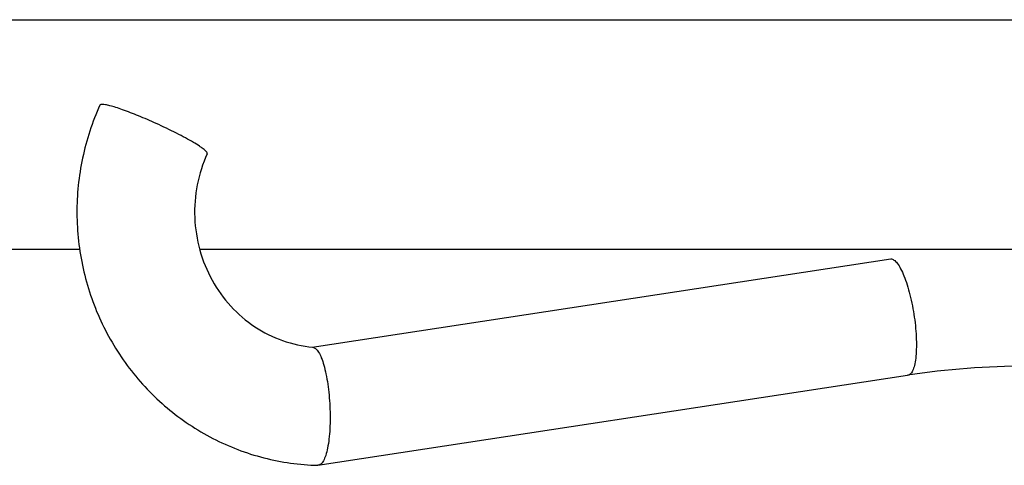
# Model space of a CAD drawing. Units: inches. Extents: x 0 to 17, y 0 to 11.
# Drawn here: x 7.4 to 7.8, y 5.9 to 6.1 of the extents above; entities that cross this region are included whole.
import ezdxf

# ---------------------------------------------------------------- set-up
doc = ezdxf.new("R2010")
doc.units = ezdxf.units.IN
doc.header["$LTSCALE"] = 0.935
doc.header["$MEASUREMENT"] = 0
doc.layers.get('0').update_dxf_attribs({"linetype": 'CONTINUOUS'})

msp = doc.modelspace()

# ---------------------------------------------------------------- linework, layer by layer
at = {"color": 7, "linetype": 'Continuous'}
for p, q in [((3.8549195926, 6.1058640561), (8.0736695926, 6.1058640561)), ((6.694469615, 6.0173640561), (7.420762280499999, 6.0173640561)), ((7.466969615, 6.0173640561), (8.0736695926, 6.0173640561)), ((7.5103483756, 5.9795703462), (7.733274992, 6.013628739400001)), ((7.5124533756, 5.934025532000001), (7.7396735921, 5.968739895)), ((7.5124533756, 5.934025532000001), (7.5124154177, 5.9340260626))]:
    msp.add_line(p, q, dxfattribs=at)
for centre, radius, start, end in [((7.5191572608, 6.031871706900001), 0.09951185, 155.6312517023, 168.0218288576), ((7.7860263259, 5.665155069), 0.3071031137, 90.0418346576, 98.68113869470001)]:
    msp.add_arc(centre, radius, start, end, dxfattribs=at)
for points, knots in [([(7.4293361868, 6.073202730399999), (7.4291504156, 6.073202733500001), (7.4288550351, 6.0731976512), (7.4285621284, 6.0730311708), (7.428515700399999, 6.0729289381)], [0, 0, 0, 0, 0.6232834569, 1, 1, 1, 1]), ([(7.4501722362, 6.065847197899999), (7.447922282, 6.0668671437), (7.443633467100001, 6.0687204236), (7.438413640499999, 6.0707450808), (7.4347204024, 6.071994897200001), (7.4325134327, 6.0726488301), (7.430769034500001, 6.073056366), (7.429753616699999, 6.073202723500001), (7.4293361868, 6.073202730399999)], [0, 0, 0, 0, 0.3343450799, 0.6322171621, 0.7573965968999999, 0.8620244212, 0.9435034965000001, 1, 1, 1, 1]), ([(7.4698295124, 6.0541917041), (7.469919404700001, 6.0543900778), (7.4696495067, 6.0548396948), (7.469207197999999, 6.0553026167), (7.4686022095, 6.0558296782), (7.4678252063, 6.0564166288), (7.4664518452, 6.0573648926), (7.4643303681, 6.058671828500001), (7.4613554676, 6.060348274400001), (7.4566084125, 6.062837046599999), (7.4528103609, 6.0646512873), (7.4501722362, 6.065847197899999)], [0, 0, 0, 0, 0.0282691887, 0.05392828099999999, 0.0880530827, 0.1304862412, 0.180929971, 0.3043336504, 0.4539176161, 0.6240303911999999, 1, 1, 1, 1]), ([(7.4698346364, 6.054189374), (7.4681004938, 6.0503657574), (7.4655207137, 6.0422473038), (7.4645418021, 6.0295286338), (7.4665052491, 6.0169303101), (7.4712699861, 6.005215417300001), (7.4785471705, 5.9950730752), (7.487874355800001, 5.987064964), (7.4987039188, 5.981639441900001), (7.5065562162, 5.979923612), (7.5104881886, 5.9795652663)], [0, 0, 0, 0, 0.127398561, 0.2557511052, 0.3838053739, 0.5108195079, 0.6360293493, 0.7590505423999999, 0.8801940734999999, 1, 1, 1, 1]), ([(7.421812108099999, 6.052524298300001), (7.4210670871, 6.0490267407), (7.419948510399999, 6.0419477325), (7.4194262398, 6.0312184321), (7.4200503374, 6.0204993345), (7.4223938829, 6.006409962999999), (7.428129520900001, 5.989422575700001), (7.4373594585, 5.9740801), (7.446568757000001, 5.9632776845), (7.4568526657, 5.953585418099999), (7.471602429400001, 5.9437237326), (7.491414887, 5.9361658958), (7.5054265893, 5.9342020448), (7.5124151035, 5.934026014600001)], [0, 0, 0, 0, 0.06315873450000001, 0.1262901216, 0.1893776809, 0.2524188175, 0.3781507454, 0.5034619376, 0.5660144349, 0.6284163881, 0.7526252875, 0.8765317589, 1, 1, 1, 1]), ([(7.5104882432, 5.979563572000001), (7.510906392000001, 5.9795232015), (7.5115532695, 5.9791529942), (7.5122412853, 5.9784176638), (7.5130406304, 5.9772730687), (7.513942388899999, 5.9753444499), (7.5148702643, 5.9725132821), (7.515680801499999, 5.9691052311), (7.516341174400001, 5.9652443503), (7.516833106900001, 5.9610831649), (7.517037268999999, 5.9582220489), (7.5171059259, 5.956772343099999)], [0, 0, 0, 0, 0.051380104, 0.0845397669, 0.123748428, 0.2212873864, 0.3436724381, 0.487707023, 0.649328079, 0.8224928342, 1, 1, 1, 1]), ([(7.5171059259, 5.956772343099999), (7.5172427862, 5.9538825045), (7.5172526168, 5.9496607962), (7.516825485599999, 5.944300077899999), (7.5163106833, 5.940877062699999), (7.5156210016, 5.9380570298), (7.5148657921, 5.9361471287), (7.5141475886, 5.935037768), (7.51361889, 5.9344719166), (7.513054837699999, 5.9341118572), (7.5126455227, 5.9340255288), (7.5124533756, 5.934025532000001)], [0, 0, 0, 0, 0.3583532262, 0.5217361421, 0.6658278078000001, 0.786565735, 0.8809577159, 0.91830689, 0.9496736729, 0.9761995529999999, 1, 1, 1, 1])]:
    msp.add_open_spline(points, degree=3, knots=knots, dxfattribs=at)
at = {"color": 9, "linetype": 'Continuous'}
msp.add_open_spline([(7.733274992, 6.013628739400001), (7.733701443099999, 6.0136287324), (7.7343920723, 6.013315803899999), (7.7351652236, 6.0126401909), (7.736099190599999, 6.011556258300001), (7.7372219962, 6.0096865249), (7.7384751114, 6.006906773099999), (7.7396601947, 6.0035341588), (7.7411309351, 5.9982708546), (7.742210203300001, 5.9926319941), (7.7428891454, 5.9868795102), (7.743157742999999, 5.9827167489), (7.7431826229, 5.9788783642), (7.7429613716, 5.9755044675), (7.742506233999999, 5.9727235736), (7.7419148452, 5.970831004600001), (7.741286233099999, 5.9697322068), (7.740801669400001, 5.9691739062), (7.7402610241, 5.9688204324), (7.7398627294, 5.968739891799999), (7.7396735921, 5.968739895)], degree=3, knots=[0, 0, 0, 0, 0.026254385, 0.043313189, 0.0635309892, 0.1139046094, 0.1769632907, 0.2510300037, 0.3337519702, 0.5132589771, 0.6037201786999999, 0.6902686095, 0.7699242456000001, 0.8399028082, 0.898122998, 0.9432396966, 0.9609132512999999, 0.975719896, 0.9883557984, 1, 1, 1, 1], dxfattribs=at)

doc.saveas('drawing.dxf')
